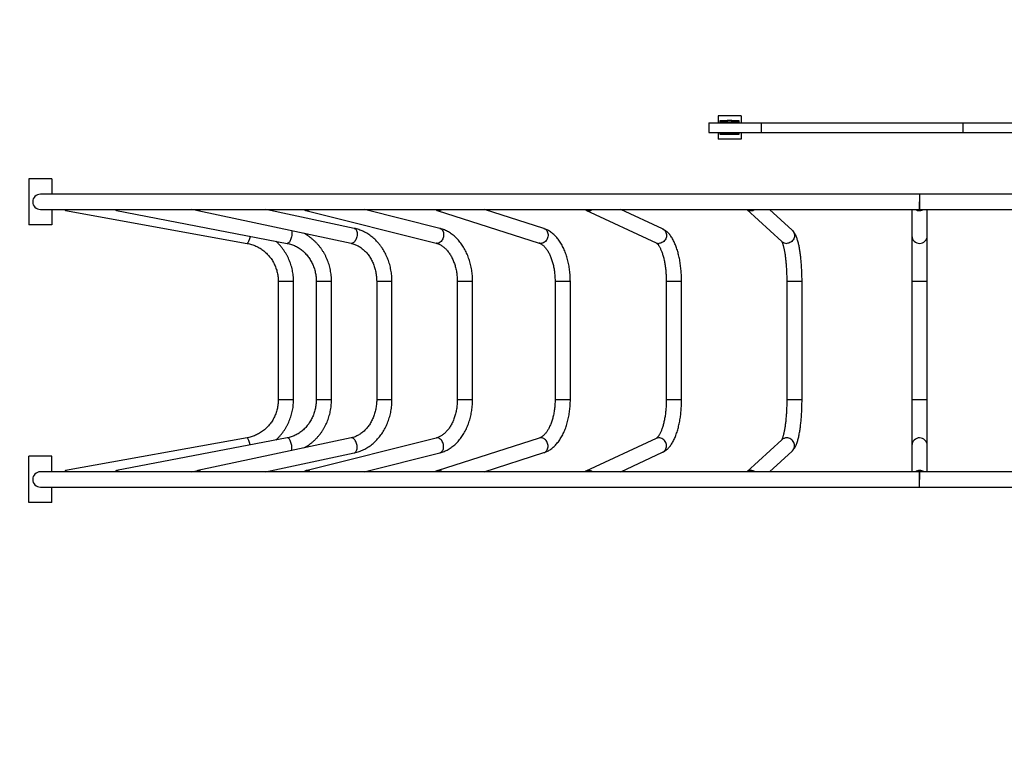
# Model space of a CAD drawing. Units: millimetres. Extents: x -6392 to 18322, y 1428 to 20752.
# Drawn here: x 8344 to 10472, y 12516 to 14067 of the extents above; entities that cross this region are included whole.
import ezdxf

# ---------------------------------------------------------------- set-up
doc = ezdxf.new("R2010")
doc.units = ezdxf.units.MM
doc.header["$PDSIZE"] = -1
doc.layers.add('размер', color=92, linetype='Continuous', lineweight=15)
doc.dimstyles.new('Размер М1.1', dxfattribs={"dimtxt": 300, "dimasz": 200, "dimexe": 1, "dimexo": 1, "dimgap": 50, "dimtad": 1, "dimdec": 0, "dimzin": 0, "dimtxsty": 'Standard', "dimcen": 2.5, "dimazin": 0, "dimtfac": 1, "dimtmove": 0, "dimatfit": 3, "dimfxl": 1, "dimtzin": 0, "dimarcsym": 0})

# ---------------------------------------------------------------- blocks, each defined once
blk = doc.blocks.new('*D10')
at = {"layer": 'Defpoints', "color": 0, "transparency": 16777216}
for p in [(14480.4, 20355.3), (-1434.5, 13642.4), (14480.4, 7819.9)]:
    blk.add_point(p, dxfattribs=at)
at = {"layer": 'размер', "color": 0, "lineweight": -2, "transparency": 16777216}
for p, q in [((-1434.5, 13643.4), (-1434.5, 20356.3)), ((-1234.5, 20355.3), (14280.4, 20355.3)), ((14480.4, 7820.9), (14480.4, 20356.3))]:
    blk.add_line(p, q, dxfattribs=at)
at = {"layer": 'размер', "color": 0, "transparency": 16777216}
for points in [[(-1234.5, 20388.6), (-1234.5, 20322), (-1434.5, 20355.3)], [(14280.4, 20388.6), (14280.4, 20322), (14480.4, 20355.3)]]:
    blk.add_solid(points, dxfattribs=at)
at = {"layer": 'размер', "color": 0, "transparency": 16777216, "insert": (6523, 20555.3), "char_height": 300, "attachment_point": 5}
blk.add_mtext('15900', dxfattribs=at)
blk = doc.blocks.new('*D11')
at = {"layer": 'Defpoints', "color": 0, "transparency": 16777216}
for p in [(6802.3, 17044), (6802.3, 4597.4), (18289.1, 4597.4)]:
    blk.add_point(p, dxfattribs=at)
at = {"layer": 'размер', "color": 0, "lineweight": -2, "transparency": 16777216}
for p, q in [((6803.3, 17044), (18290.1, 17044)), ((18289.1, 16844), (18289.1, 4797.4)), ((6803.3, 4597.4), (18290.1, 4597.4))]:
    blk.add_line(p, q, dxfattribs=at)
at = {"layer": 'размер', "color": 0, "transparency": 16777216}
for points in [[(18255.8, 16844), (18322.4, 16844), (18289.1, 17044)], [(18255.8, 4797.4), (18322.4, 4797.4), (18289.1, 4597.4)]]:
    blk.add_solid(points, dxfattribs=at)
at = {"layer": 'размер', "color": 0, "transparency": 16777216, "insert": (18089.1, 10820.7), "char_height": 300, "attachment_point": 5, "rotation": 90}
blk.add_mtext('12450', dxfattribs=at)
blk = doc.blocks.new('*D12')
at = {"layer": 'Defpoints', "color": 0, "transparency": 16777216}
for p in [(-2933.5, 13382.9), (15980.4, 6844.7), (15980.4, 1461.4)]:
    blk.add_point(p, dxfattribs=at)
at = {"layer": 'размер', "color": 0, "lineweight": -2, "transparency": 16777216}
for p, q in [((-2933.5, 13381.9), (-2933.5, 1460.4)), ((15980.4, 6843.7), (15980.4, 1460.4)), ((-2733.5, 1461.4), (15780.4, 1461.4))]:
    blk.add_line(p, q, dxfattribs=at)
at = {"layer": 'размер', "color": 0, "transparency": 16777216}
for points in [[(-2733.5, 1494.7), (-2733.5, 1428), (-2933.5, 1461.4)], [(15780.4, 1494.7), (15780.4, 1428), (15980.4, 1461.4)]]:
    blk.add_solid(points, dxfattribs=at)
at = {"layer": 'размер', "color": 0, "transparency": 16777216, "insert": (6523.5, 1661.4), "char_height": 300, "attachment_point": 5}
blk.add_mtext('18900', dxfattribs=at)

msp = doc.modelspace()

# ---------------------------------------------------------------- linework, layer by layer
at = {"color": 7, "linetype": 'Continuous', "lineweight": 25}
for p, q in [((9903.5, 13859.2), (9853.5, 13859.2)), ((9853.5, 13859.2), (9853.5, 13844.7)), ((9903.5, 13859.2), (9903.5, 13844.7)), ((9833.5, 13844.7), (9833.5, 13823.7)), ((9833.5, 13844.7), (9946.6, 13844.7)), ((9858.5, 13846.2), (9858.5, 13849.2)), ((9858.5, 13849.2), (9873.5, 13849.2)), ((9873.5, 13846.2), (9858.5, 13846.2)), ((9858.5, 13844.7), (9858.5, 13846.2)), ((9873.5, 13849.2), (9873.5, 13846.2)), ((9883.5, 13849.2), (9873.5, 13849.2)), ((9883.5, 13846.2), (9873.5, 13846.2)), ((9883.5, 13846.2), (9883.5, 13849.2)), ((9883.5, 13849.2), (9898.5, 13849.2)), ((9898.5, 13846.2), (9883.5, 13846.2)), ((9898.5, 13849.2), (9898.5, 13846.2)), ((9898.5, 13846.2), (9898.5, 13844.7)), ((9946.6, 13844.7), (9946.6, 13823.7)), ((9946.6, 13844.7), (10382.6, 13844.7)), ((10382.6, 13844.7), (10382.6, 13823.7)), ((10382.6, 13844.7), (10533.5, 13844.7)), ((9833.5, 13823.7), (9946.6, 13823.7)), ((9853.5, 13823.7), (9853.5, 13809.2)), ((9903.5, 13809.2), (9853.5, 13809.2)), ((9858.5, 13822.2), (9858.5, 13823.7)), ((9858.5, 13819.2), (9858.5, 13822.2)), ((9858.5, 13822.2), (9873.5, 13822.2)), ((9873.5, 13819.2), (9858.5, 13819.2)), ((9873.5, 13822.2), (9873.5, 13819.2)), ((9883.5, 13822.2), (9873.5, 13822.2)), ((9883.5, 13819.2), (9873.5, 13819.2)), ((9883.5, 13819.2), (9883.5, 13822.2)), ((9883.5, 13822.2), (9898.5, 13822.2)), ((9898.5, 13819.2), (9883.5, 13819.2)), ((9898.5, 13823.7), (9898.5, 13822.2)), ((9898.5, 13822.2), (9898.5, 13819.2)), ((9903.5, 13823.7), (9903.5, 13809.2)), ((9946.6, 13823.7), (10382.6, 13823.7)), ((10382.6, 13823.7), (10510, 13823.7)), ((8364.1, 13723.6), (8364.1, 13623.6)), ((8414.1, 13723.6), (8364.1, 13723.6)), ((8414.1, 13723.6), (8414.1, 13690.1)), ((10289.1, 13690.1), (8389.1, 13690.1)), ((10489.1, 13690.2), (10289.1, 13690.2)), ((10289.1, 13690.2), (10289.1, 13657.2)), ((10289.1, 13657.1), (10289.1, 13673.6)), ((8389.1, 13657.1), (10289.1, 13657.1)), ((8414.1, 13657.1), (8414.1, 13623.6)), ((8443.6, 13654.6), (8836, 13583.9)), ((8553.9, 13654.6), (8922.7, 13583.9)), ((8733.9, 13653.7), (8716.4, 13657.1)), ((8729.3, 13654.7), (9060.7, 13584)), ((9067.6, 13616.2), (8876.3, 13657.1)), ((8963.1, 13654.8), (9244.6, 13584.1)), ((9252.6, 13616.1), (9089.7, 13657.1)), ((9246.3, 13655.1), (9467.3, 13584.4)), ((9477.4, 13615.8), (9348.6, 13657.1)), ((9567.8, 13655.9), (9719.9, 13585.1)), ((9733.8, 13615.1), (9643.5, 13657.1)), ((9915.7, 13657.1), (9991.5, 13587.9)), ((10013.7, 13612.3), (9964.7, 13657.1)), ((10272.6, 13657.1), (10272.6, 13600.1)), ((10289.1, 13657.2), (10489.1, 13657.2)), ((10305.6, 13600.1), (10305.6, 13657.2)), ((8414.1, 13623.6), (8364.1, 13623.6)), ((10272.6, 13600.1), (10272.6, 13501.6)), ((10305.6, 13501.6), (10305.6, 13600.1)), ((8903.2, 13501.6), (8903.2, 13245.6)), ((8936.2, 13245.6), (8936.2, 13501.6)), ((8985.3, 13501.6), (8985.3, 13245.6)), ((9018.3, 13245.6), (9018.3, 13501.6)), ((9115.9, 13501.6), (9115.9, 13245.6)), ((9148.9, 13245.6), (9148.9, 13501.6)), ((9290.1, 13501.6), (9290.1, 13245.6)), ((9323.1, 13245.6), (9323.1, 13501.6)), ((9501.4, 13501.6), (9501.4, 13245.6)), ((9534.4, 13245.6), (9534.4, 13501.6)), ((9741.7, 13501.6), (9741.7, 13245.6)), ((9774.7, 13245.6), (9774.7, 13501.6)), ((10002.1, 13501.6), (10002.1, 13245.6)), ((10035.1, 13245.6), (10035.1, 13501.6)), ((10272.6, 13501.6), (10272.6, 13245.6)), ((10305.6, 13245.6), (10305.6, 13501.6)), ((10272.6, 13245.6), (10272.6, 13147.1)), ((10305.6, 13147.1), (10305.6, 13245.6)), ((8836, 13163.4), (8443.6, 13092.7)), ((8922.7, 13163.4), (8553.9, 13092.6)), ((9060.7, 13163.3), (8729.3, 13092.6)), ((9244.6, 13163.1), (8963.1, 13092.4)), ((9467.3, 13162.9), (9246.3, 13092.1)), ((9719.9, 13162.1), (9567.8, 13091.4)), ((9991.5, 13159.3), (9915.5, 13090.1)), ((8875.6, 13090.1), (9067.6, 13131)), ((9089.1, 13090.1), (9252.6, 13131.1)), ((9348.1, 13090.1), (9477.4, 13131.4)), ((9643.2, 13090.1), (9733.8, 13132.2)), ((9964.5, 13090.1), (10013.7, 13135)), ((10272.6, 13147.1), (10272.6, 13090.1)), ((10305.6, 13089.9), (10305.6, 13147.1)), ((8364.1, 13023.6), (8364.1, 13123.6)), ((8414.1, 13123.6), (8364.1, 13123.6)), ((8414.1, 13090.1), (8414.1, 13123.6)), ((10289.1, 13090.1), (8389.1, 13090.1)), ((8715.7, 13090.1), (8733.9, 13093.5)), ((10289.1, 13090.1), (10289.1, 13073.6)), ((10489.1, 13089.9), (10289.1, 13089.9)), ((10289.1, 13056.9), (10289.1, 13089.9)), ((8389.1, 13057.1), (10289.1, 13057.1)), ((8414.1, 13023.6), (8414.1, 13057.1)), ((10289.1, 13056.9), (10489.1, 13056.9)), ((8414.1, 13023.6), (8364.1, 13023.6))]:
    msp.add_line(p, q, dxfattribs=at)
at = {"color": 8, "linetype": 'Continuous', "lineweight": 25}
for p, q in [((8836.1, 13583.9), (8836, 13583.9)), ((8923.2, 13583.9), (8922.7, 13583.9)), ((9061.7, 13583.9), (9060.7, 13584)), ((8903.6, 13501.6), (8903.2, 13501.6)), ((8936.2, 13501.6), (8903.6, 13501.6)), ((8986.6, 13501.6), (8985.3, 13501.6)), ((9018.3, 13501.6), (8986.6, 13501.6)), ((9118.8, 13501.6), (9115.9, 13501.6)), ((9148.9, 13501.6), (9118.8, 13501.6)), ((9295, 13501.6), (9290.1, 13501.6)), ((9323.1, 13501.6), (9295, 13501.6)), ((9508.8, 13501.6), (9501.4, 13501.6)), ((9534.4, 13501.6), (9508.8, 13501.6)), ((9752, 13501.6), (9741.7, 13501.6)), ((9774.7, 13501.6), (9752, 13501.6)), ((10015.4, 13501.6), (10002.1, 13501.6)), ((10035.1, 13501.6), (10015.4, 13501.6)), ((10289.1, 13501.6), (10272.6, 13501.6)), ((10305.6, 13501.6), (10289.1, 13501.6)), ((8903.6, 13245.6), (8903.2, 13245.6)), ((8936.2, 13245.6), (8903.6, 13245.6)), ((8986.6, 13245.6), (8985.3, 13245.6)), ((9018.3, 13245.6), (8986.6, 13245.6)), ((9118.8, 13245.6), (9115.9, 13245.6)), ((9148.9, 13245.6), (9118.8, 13245.6)), ((9295, 13245.6), (9290.1, 13245.6)), ((9323.1, 13245.6), (9295, 13245.6)), ((9508.8, 13245.6), (9501.4, 13245.6)), ((9534.4, 13245.6), (9508.8, 13245.6)), ((9752, 13245.6), (9741.7, 13245.6)), ((9774.7, 13245.6), (9752, 13245.6)), ((10015.4, 13245.6), (10002.1, 13245.6)), ((10035.1, 13245.6), (10015.4, 13245.6)), ((10289.1, 13245.6), (10272.6, 13245.6)), ((10305.6, 13245.6), (10289.1, 13245.6)), ((8836.1, 13163.4), (8836, 13163.4)), ((8923.2, 13163.4), (8922.7, 13163.4)), ((9061.7, 13163.4), (9060.7, 13163.3))]:
    msp.add_line(p, q, dxfattribs=at)
at = {"color": 7, "linetype": 'Continuous', "lineweight": 25, "flags": 128}
for points in [[(8443.7, 13654.6), (8443.3, 13654.8), (8442.9, 13655.3), (8442.5, 13656.1), (8442.3, 13657.1)], [(8443.7, 13092.7), (8443.3, 13092.5), (8442.9, 13092), (8442.5, 13091.1), (8442.3, 13090.1)]]:
    msp.add_lwpolyline(points, dxfattribs=at)
at = {"color": 8, "linetype": 'Continuous', "lineweight": 25, "flags": 128}
for points in [[(8842.2, 13599.3), (8842, 13598.3), (8841.5, 13596), (8840.9, 13593.8), (8840.4, 13591.6), (8839.7, 13589.7), (8839.1, 13588), (8838.4, 13586.6), (8837.8, 13585.4), (8837.2, 13584.5), (8836.6, 13584), (8836.1, 13583.9)], [(8932.3, 13611.4), (8932.6, 13609.6), (8932.8, 13607.5), (8932.8, 13605.4), (8932.7, 13603.1), (8932.4, 13600.7), (8932, 13598.3), (8931.4, 13596), (8930.7, 13593.8), (8930, 13591.6), (8929.1, 13589.7), (8928.2, 13588), (8927.2, 13586.6), (8926.2, 13585.4), (8925.1, 13584.5), (8924.1, 13584), (8923.2, 13583.9)], [(9067.6, 13616.2), (9068.4, 13616), (9069.6, 13615.3), (9070.7, 13614.3), (9071.7, 13613), (9072.4, 13611.4), (9073.1, 13609.6), (9073.5, 13607.5), (9073.7, 13605.4), (9073.7, 13603.1), (9073.5, 13600.7), (9073.1, 13598.3), (9072.5, 13596), (9071.7, 13593.8), (9070.8, 13591.6), (9069.7, 13589.7), (9068.6, 13588), (9067.3, 13586.6), (9065.9, 13585.4), (9064.5, 13584.5), (9063.1, 13584), (9061.7, 13583.9)], [(9252.6, 13616.1), (9253.1, 13616), (9254.7, 13615.3), (9256.1, 13614.3), (9257.4, 13613), (9258.5, 13611.4), (9259.3, 13609.6), (9260, 13607.5), (9260.4, 13605.4), (9260.5, 13603.1), (9260.4, 13600.7), (9260.1, 13598.3), (9259.5, 13596), (9258.6, 13593.8), (9257.6, 13591.6), (9256.4, 13589.7), (9255, 13588), (9253.4, 13586.6), (9251.8, 13585.4), (9250.1, 13584.5), (9248.3, 13584), (9246.6, 13583.9)], [(9477.4, 13615.8), (9478.7, 13615.3), (9480.5, 13614.3), (9482, 13613), (9483.4, 13611.4), (9484.5, 13609.6), (9485.3, 13607.5), (9485.9, 13605.4), (9486.2, 13603.1), (9486.2, 13600.7), (9485.9, 13598.3), (9485.3, 13596), (9484.4, 13593.8), (9483.3, 13591.6), (9481.9, 13589.7), (9480.4, 13588), (9478.6, 13586.6), (9476.8, 13585.4), (9474.8, 13584.5), (9472.8, 13584), (9470.8, 13583.9)], [(9733.8, 13615.1), (9735.3, 13614.3), (9737.1, 13613), (9738.6, 13611.4), (9739.9, 13609.6), (9740.9, 13607.5), (9741.7, 13605.4), (9742.1, 13603.1), (9742.2, 13600.7), (9741.9, 13598.3), (9741.4, 13596), (9740.5, 13593.8), (9739.3, 13591.6), (9737.9, 13589.7), (9736.3, 13588), (9734.4, 13586.6), (9732.4, 13585.4), (9730.2, 13584.5), (9728, 13584), (9725.8, 13583.9)], [(10013.7, 13612.3), (10014.6, 13611.4), (10016.1, 13609.6), (10017.2, 13607.5), (10018.1, 13605.4), (10018.6, 13603.1), (10018.8, 13600.7), (10018.6, 13598.3), (10018.1, 13596), (10017.3, 13593.8), (10016.1, 13591.6), (10014.7, 13589.7), (10013, 13588), (10011.1, 13586.6), (10009, 13585.4), (10006.7, 13584.5), (10004.4, 13584), (10002, 13583.9)], [(9246.6, 13583.9), (9244.9, 13584), (9244.6, 13584.1)], [(9470.8, 13583.9), (9468.8, 13584), (9467.3, 13584.4)], [(8842.2, 13147.9), (8842, 13148.9), (8841.5, 13151.3), (8840.9, 13153.5), (8840.4, 13155.6), (8839.7, 13157.5), (8839.1, 13159.2), (8838.4, 13160.7), (8837.8, 13161.9), (8837.2, 13162.7), (8836.6, 13163.2), (8836.1, 13163.4)], [(8932.3, 13135.9), (8932.6, 13137.7), (8932.8, 13139.7), (8932.8, 13141.9), (8932.7, 13144.2), (8932.4, 13146.6), (8932, 13148.9), (8931.4, 13151.3), (8930.7, 13153.5), (8930, 13155.6), (8929.1, 13157.5), (8928.2, 13159.2), (8927.2, 13160.7), (8926.2, 13161.9), (8925.1, 13162.7), (8924.1, 13163.2), (8923.2, 13163.4)], [(9067.6, 13131), (9068.4, 13131.3), (9069.6, 13132), (9070.7, 13133), (9071.7, 13134.3), (9072.4, 13135.9), (9073.1, 13137.7), (9073.5, 13139.7), (9073.7, 13141.9), (9073.7, 13144.2), (9073.5, 13146.6), (9073.1, 13148.9), (9072.5, 13151.3), (9071.7, 13153.5), (9070.8, 13155.6), (9069.7, 13157.5), (9068.6, 13159.2), (9067.3, 13160.7), (9065.9, 13161.9), (9064.5, 13162.7), (9063.1, 13163.2), (9061.7, 13163.4)], [(9246.6, 13163.4), (9244.9, 13163.2), (9244.6, 13163.1)], [(9252.6, 13131.1), (9253.1, 13131.3), (9254.7, 13132), (9256.1, 13133), (9257.4, 13134.3), (9258.5, 13135.9), (9259.3, 13137.7), (9260, 13139.7), (9260.4, 13141.9), (9260.5, 13144.2), (9260.4, 13146.6), (9260.1, 13148.9), (9259.5, 13151.3), (9258.6, 13153.5), (9257.6, 13155.6), (9256.4, 13157.5), (9255, 13159.2), (9253.4, 13160.7), (9251.8, 13161.9), (9250.1, 13162.7), (9248.3, 13163.2), (9246.6, 13163.4)], [(9470.8, 13163.4), (9468.8, 13163.2), (9467.3, 13162.9)], [(9477.4, 13131.4), (9478.7, 13132), (9480.5, 13133), (9482, 13134.3), (9483.4, 13135.9), (9484.5, 13137.7), (9485.3, 13139.7), (9485.9, 13141.9), (9486.2, 13144.2), (9486.2, 13146.6), (9485.9, 13148.9), (9485.3, 13151.3), (9484.4, 13153.5), (9483.3, 13155.6), (9481.9, 13157.5), (9480.4, 13159.2), (9478.6, 13160.7), (9476.8, 13161.9), (9474.8, 13162.7), (9472.8, 13163.2), (9470.8, 13163.4)], [(9733.8, 13132.2), (9735.3, 13133), (9737.1, 13134.3), (9738.6, 13135.9), (9739.9, 13137.7), (9740.9, 13139.7), (9741.7, 13141.9), (9742.1, 13144.2), (9742.2, 13146.6), (9741.9, 13148.9), (9741.4, 13151.3), (9740.5, 13153.5), (9739.3, 13155.6), (9737.9, 13157.5), (9736.3, 13159.2), (9734.4, 13160.7), (9732.4, 13161.9), (9730.2, 13162.7), (9728, 13163.2), (9725.8, 13163.4)], [(10013.7, 13135), (10014.6, 13135.9), (10016.1, 13137.7), (10017.2, 13139.7), (10018.1, 13141.9), (10018.6, 13144.2), (10018.8, 13146.6), (10018.6, 13148.9), (10018.1, 13151.3), (10017.3, 13153.5), (10016.1, 13155.6), (10014.7, 13157.5), (10013, 13159.2), (10011.1, 13160.7), (10009, 13161.9), (10006.7, 13162.7), (10004.4, 13163.2), (10002, 13163.4)]]:
    msp.add_lwpolyline(points, dxfattribs=at)
at = {"color": 7, "linetype": 'Continuous', "lineweight": 25}
for centre, radius, start, end in [((8389.1, 13673.6), 16.5, 90, 180), ((8389.1, 13673.6), 16.5, 90, 270), ((8389.1, 13673.6), 16.5, 180, 270), ((8442.2, 13658.2), 3.94, 292.689, 342.7708), ((8554.8, 13658.2), 3.65, 198.4533, 263.3287), ((8553.5, 13660), 5.52, 278.3636, 327.1462), ((8730.5, 13660.4), 5.78, 214.9157, 268.2932), ((8729.8, 13662.6), 8.01, 273.6749, 316.3932), ((8965.1, 13663), 8.45, 225.0763, 269.6799), ((8964.8, 13665.4), 10.8, 271.7914, 309.5967), ((9249.8, 13665.9), 11.3, 231.3614, 270.0847), ((9249.6, 13668), 13.4, 270.9023, 305.3641), ((9573.6, 13668.4), 13.8, 235.2299, 270.1729), ((9573.6, 13670), 15.4, 270.4267, 302.8651), ((9924.5, 13670.3), 15.7, 237.459, 270.1365), ((9924.5, 13671.2), 16.6, 270.1462, 301.6611), ((10289.1, 13671.3), 16.7, 238.442, 270.0297), ((10289.1, 13671.3), 16.7, 269.9689, 302.5118), ((8389.1, 13073.6), 16.5, 90, 180), ((8389.1, 13073.6), 16.5, 90, 270), ((8442.1, 13088.9), 4.06, 16.086, 67.0108), ((8554.8, 13089), 3.71, 96.9366, 163.2836), ((8553.5, 13087.1), 5.62, 31.5824, 81.437), ((8730.5, 13086.9), 5.82, 91.8116, 146.6185), ((8729.8, 13084.6), 8.09, 42.4197, 86.2172), ((8965.2, 13084.2), 8.48, 90.3559, 136.2466), ((8964.8, 13081.8), 10.8, 49.3155, 88.1518), ((9249.8, 13081.4), 11.3, 89.9242, 129.8032), ((9249.6, 13079.2), 13.4, 53.6234, 89.0688), ((9573.6, 13078.9), 13.8, 89.8261, 125.8269), ((9573.6, 13077.2), 15.4, 56.169, 89.5603), ((9924.5, 13077), 15.7, 89.8602, 123.5301), ((9924.5, 13076.1), 16.6, 57.3924, 89.85), ((10289.1, 13076), 16.7, 89.9689, 122.5118), ((10289.1, 13076), 16.7, 56.5496, 90.0413), ((8389.1, 13073.6), 16.5, 180, 270)]:
    msp.add_arc(centre, radius, start, end, dxfattribs=at)
at = {"color": 8, "linetype": 'Continuous', "lineweight": 25}
for centre, radius, start, end in [((10289, 13600.2), 16.4, 180.3889, 270.4882), ((10289.2, 13600.2), 16.4, 269.5966, 359.5263), ((9725.8, 13597.7), 13.9, 245.1319, 270.1252), ((10002, 13599.5), 15.6, 227.7543, 270.2084), ((9725.8, 13149.5), 13.9, 89.8748, 114.8681), ((10002, 13147.8), 15.6, 89.7916, 132.2457), ((10289, 13147), 16.4, 89.5118, 179.6111), ((10289.2, 13147), 16.4, 0.4737, 90.4034)]:
    msp.add_arc(centre, radius, start, end, dxfattribs=at)
at = {"color": 7, "linetype": 'Continuous', "lineweight": 25}
for points, knots in [([(9018.3, 13501.6), (9018.3, 13502.8), (9018.3, 13505.9), (9018, 13511.1), (9017.4, 13517.2), (9016.5, 13523.2), (9015.3, 13529.2), (9013.8, 13535), (9012, 13540.8), (9010, 13546.5), (9007.7, 13552.1), (9005.1, 13557.5), (9002.2, 13562.8), (8999.1, 13567.9), (8995.8, 13572.8), (8992.2, 13577.5), (8988.4, 13582.1), (8984.4, 13586.4), (8980.1, 13590.4), (8975.7, 13594.2), (8971.1, 13597.8), (8966.4, 13601.1), (8962.1, 13603.8), (8959.3, 13605.3), (8958.3, 13605.8)], [0, 0, 0, 0, 0.026471, 0.073812, 0.121158, 0.168504, 0.215848, 0.263186, 0.310517, 0.357838, 0.405147, 0.45244, 0.499716, 0.546971, 0.594202, 0.641407, 0.688582, 0.735725, 0.782833, 0.829903, 0.876935, 0.923927, 0.970878, 1, 1, 1, 1]), ([(9148.9, 13501.6), (9148.9, 13502.7), (9148.9, 13505.9), (9148.6, 13511.1), (9148.1, 13517.2), (9147.2, 13523.2), (9146.1, 13529.2), (9144.8, 13535.1), (9143.2, 13540.9), (9141.3, 13546.6), (9139.2, 13552.2), (9136.8, 13557.6), (9134.2, 13562.9), (9131.3, 13568), (9128.3, 13573), (9125, 13577.7), (9121.4, 13582.3), (9117.7, 13586.6), (9113.9, 13590.7), (9109.8, 13594.5), (9105.5, 13598.1), (9101.2, 13601.4), (9096.6, 13604.4), (9092, 13607.2), (9087.2, 13609.6), (9082.3, 13611.8), (9077.4, 13613.6), (9072.4, 13615.1), (9069.1, 13615.9), (9067.6, 13616.2)], [0, 0, 0, 0, 0.0209327, 0.0589593, 0.0969932, 0.1350307, 0.173071, 0.2111128, 0.2491546, 0.2871943, 0.3252289, 0.3632551, 0.4012684, 0.4392639, 0.4772355, 0.5151764, 0.5530793, 0.5909361, 0.6287384, 0.666478, 0.7041468, 0.7417375, 0.7792439, 0.8166614, 0.8539873, 0.8912213, 0.9283654, 0.9654245, 1, 1, 1, 1]), ([(9323.1, 13501.6), (9323.1, 13502.7), (9323.1, 13505.9), (9322.9, 13511), (9322.4, 13517.1), (9321.7, 13523.1), (9320.7, 13529.1), (9319.6, 13535), (9318.2, 13540.8), (9316.6, 13546.5), (9314.7, 13552.1), (9312.6, 13557.6), (9310.4, 13562.9), (9307.9, 13568), (9305.2, 13573), (9302.3, 13577.8), (9299.2, 13582.4), (9296, 13586.7), (9292.5, 13590.8), (9288.9, 13594.7), (9285.2, 13598.3), (9281.3, 13601.6), (9277.2, 13604.7), (9273.1, 13607.4), (9268.8, 13609.9), (9264.5, 13612), (9260.1, 13613.8), (9256.1, 13615.2), (9253.6, 13615.8), (9252.6, 13616.1)], [0, 0, 0, 0, 0.020781, 0.059175, 0.09758, 0.135998, 0.174432, 0.212885, 0.251361, 0.289862, 0.328388, 0.366939, 0.405511, 0.4441, 0.482697, 0.521288, 0.559856, 0.598383, 0.636844, 0.675215, 0.713466, 0.751568, 0.789493, 0.827216, 0.864718, 0.901987, 0.93902, 0.975825, 1, 1, 1, 1]), ([(9534.4, 13501.6), (9534.4, 13502.7), (9534.3, 13505.8), (9534.2, 13510.9), (9533.8, 13516.9), (9533.2, 13522.9), (9532.5, 13528.8), (9531.6, 13534.7), (9530.5, 13540.5), (9529.2, 13546.1), (9527.7, 13551.7), (9526.1, 13557.2), (9524.3, 13562.5), (9522.3, 13567.6), (9520.1, 13572.6), (9517.8, 13577.4), (9515.2, 13582.1), (9512.6, 13586.5), (9509.7, 13590.7), (9506.7, 13594.6), (9503.6, 13598.3), (9500.3, 13601.7), (9496.8, 13604.8), (9493.3, 13607.6), (9489.7, 13610.1), (9485.9, 13612.3), (9482.3, 13614), (9479.4, 13615.2), (9477.8, 13615.7), (9477.4, 13615.8)], [0, 0, 0, 0, 0.020635, 0.059315, 0.098009, 0.136727, 0.175477, 0.214273, 0.253125, 0.292043, 0.331039, 0.370122, 0.4093, 0.44858, 0.487962, 0.527446, 0.567019, 0.606662, 0.646335, 0.685969, 0.72549, 0.764804, 0.803806, 0.842392, 0.880471, 0.917977, 0.95488, 0.988525, 1, 1, 1, 1]), ([(9774.7, 13501.6), (9774.7, 13502.7), (9774.7, 13505.7), (9774.6, 13510.7), (9774.3, 13516.6), (9773.9, 13522.5), (9773.4, 13528.3), (9772.8, 13534.1), (9772.1, 13539.8), (9771.2, 13545.4), (9770.2, 13550.8), (9769, 13556.2), (9767.8, 13561.4), (9766.4, 13566.5), (9764.9, 13571.5), (9763.3, 13576.3), (9761.5, 13580.9), (9759.6, 13585.3), (9757.6, 13589.6), (9755.4, 13593.6), (9753, 13597.5), (9750.5, 13601), (9747.8, 13604.4), (9745, 13607.2), (9742.3, 13609.7), (9739.6, 13611.8), (9736.8, 13613.6), (9734.8, 13614.6), (9733.8, 13615.1)], [0, 0, 0, 0, 0.020548, 0.059428, 0.098323, 0.137245, 0.17621, 0.215232, 0.25433, 0.293524, 0.332833, 0.372281, 0.411896, 0.451706, 0.491745, 0.532048, 0.572652, 0.613591, 0.654889, 0.696543, 0.738497, 0.780583, 0.82241, 0.863516, 0.899349, 0.933758, 0.966826, 1, 1, 1, 1]), ([(10035.1, 13501.6), (10035.1, 13502.6), (10035.1, 13505.6), (10035, 13510.5), (10034.9, 13516.2), (10034.7, 13522), (10034.4, 13527.6), (10034.1, 13533.2), (10033.7, 13538.7), (10033.3, 13544.2), (10032.8, 13549.5), (10032.3, 13554.6), (10031.6, 13559.7), (10031, 13564.6), (10030.2, 13569.3), (10029.4, 13573.9), (10028.6, 13578.3), (10027.6, 13582.5), (10026.6, 13586.6), (10025.5, 13590.5), (10024.3, 13594.3), (10023, 13597.9), (10021.4, 13601.5), (10019.7, 13604.7), (10018, 13607.4), (10016.4, 13609.6), (10014.9, 13611.2), (10014, 13612), (10013.7, 13612.3)], [0, 0, 0, 0, 0.02065, 0.059877, 0.099116, 0.138374, 0.177661, 0.216991, 0.256377, 0.295834, 0.335381, 0.375041, 0.414841, 0.454814, 0.495003, 0.535465, 0.576274, 0.617529, 0.659371, 0.701993, 0.745677, 0.790814, 0.837876, 0.886992, 0.924777, 0.957631, 0.986492, 1, 1, 1, 1]), ([(8836, 13583.9), (8836.7, 13583.7), (8839.2, 13583.3), (8843.2, 13582.3), (8848, 13580.8), (8852.7, 13579), (8857.2, 13576.9), (8861.7, 13574.5), (8866, 13571.9), (8870.1, 13569), (8874, 13565.8), (8877.8, 13562.4), (8881.3, 13558.7), (8884.6, 13554.9), (8887.7, 13550.8), (8890.5, 13546.6), (8893, 13542.2), (8895.3, 13537.6), (8897.3, 13532.9), (8899.1, 13528.1), (8900.5, 13523.2), (8901.6, 13518.2), (8902.5, 13513.2), (8903, 13508.1), (8903.2, 13504.2), (8903.2, 13502.1), (8903.2, 13501.6)], [0, 0, 0, 0, 0.0211403, 0.065292, 0.1094421, 0.1535802, 0.197704, 0.2418114, 0.2859007, 0.3299706, 0.3740203, 0.418049, 0.4620568, 0.5060435, 0.5500098, 0.5939564, 0.6378842, 0.6817945, 0.7256886, 0.769568, 0.8134345, 0.8572899, 0.9011359, 0.9449746, 0.9888079, 1, 1, 1, 1]), ([(8936.2, 13501.6), (8936.2, 13502.8), (8936.2, 13505.9), (8935.9, 13511.1), (8935.2, 13517.2), (8934.3, 13523.2), (8933, 13529.1), (8931.5, 13535), (8929.6, 13540.8), (8927.5, 13546.4), (8925.1, 13552), (8922.3, 13557.4), (8919.3, 13562.6), (8916.1, 13567.7), (8912.6, 13572.6), (8908.8, 13577.4), (8904.8, 13581.9), (8901.2, 13585.7), (8898.8, 13587.8), (8897.8, 13588.7)], [0, 0, 0, 0, 0.03494, 0.096739, 0.158543, 0.220346, 0.282147, 0.343945, 0.405738, 0.467527, 0.529308, 0.591082, 0.652847, 0.714603, 0.776348, 0.838082, 0.899805, 0.961515, 1, 1, 1, 1]), ([(8922.7, 13583.9), (8923.4, 13583.8), (8925.7, 13583.3), (8929.4, 13582.3), (8933.8, 13580.8), (8938.2, 13579.1), (8942.4, 13577), (8946.5, 13574.6), (8950.5, 13572), (8954.3, 13569.1), (8958, 13566), (8961.4, 13562.6), (8964.7, 13559), (8967.8, 13555.1), (8970.6, 13551.1), (8973.3, 13546.9), (8975.7, 13542.5), (8977.8, 13538), (8979.7, 13533.3), (8981.3, 13528.5), (8982.7, 13523.7), (8983.7, 13518.7), (8984.5, 13513.7), (8985.1, 13508.6), (8985.3, 13504.6), (8985.3, 13502.2), (8985.3, 13501.6)], [0, 0, 0, 0, 0.021041, 0.06552, 0.109961, 0.154334, 0.198629, 0.24284, 0.286964, 0.331, 0.374948, 0.418814, 0.462602, 0.506317, 0.549966, 0.593555, 0.637091, 0.680581, 0.724031, 0.767445, 0.81083, 0.854191, 0.897531, 0.940856, 0.984169, 1, 1, 1, 1]), ([(9060.7, 13584), (9061.3, 13583.8), (9063.2, 13583.4), (9066.4, 13582.5), (9070.3, 13581), (9074.1, 13579.3), (9077.8, 13577.2), (9081.4, 13574.9), (9084.9, 13572.3), (9088.2, 13569.5), (9091.4, 13566.4), (9094.5, 13563.1), (9097.4, 13559.5), (9100.1, 13555.8), (9102.6, 13551.8), (9104.9, 13547.6), (9107, 13543.3), (9109, 13538.8), (9110.6, 13534.2), (9112.1, 13529.5), (9113.4, 13524.6), (9114.4, 13519.7), (9115.1, 13514.7), (9115.6, 13509.6), (9115.9, 13505.3), (9115.9, 13502.6), (9115.9, 13501.6)], [0, 0, 0, 0, 0.020896, 0.066097, 0.111112, 0.155856, 0.200318, 0.244502, 0.288429, 0.332123, 0.375613, 0.41893, 0.462103, 0.505158, 0.548118, 0.591003, 0.633831, 0.676615, 0.719367, 0.762094, 0.804803, 0.847499, 0.890184, 0.932862, 0.975533, 1, 1, 1, 1]), ([(9244.6, 13584.1), (9245.1, 13584), (9246.6, 13583.6), (9249.1, 13582.7), (9252.2, 13581.3), (9255.2, 13579.7), (9258.1, 13577.8), (9261, 13575.6), (9263.8, 13573.1), (9266.5, 13570.4), (9269.1, 13567.5), (9271.6, 13564.3), (9274, 13560.8), (9276.2, 13557.2), (9278.3, 13553.3), (9280.3, 13549.3), (9282.1, 13545), (9283.8, 13540.6), (9285.2, 13536.1), (9286.5, 13531.4), (9287.6, 13526.5), (9288.5, 13521.6), (9289.2, 13516.6), (9289.7, 13511.6), (9290.1, 13506.6), (9290.1, 13503.2), (9290.1, 13501.6)], [0, 0, 0, 0, 0.020744, 0.067289, 0.113056, 0.157894, 0.201934, 0.245327, 0.28822, 0.330739, 0.372988, 0.415052, 0.456996, 0.498869, 0.540708, 0.582539, 0.624375, 0.666232, 0.708118, 0.750036, 0.791988, 0.833972, 0.875983, 0.918017, 0.960066, 1, 1, 1, 1]), ([(9467.3, 13584.4), (9467.6, 13584.3), (9468.4, 13584), (9469.9, 13583.4), (9471.8, 13582.3), (9473.8, 13581), (9475.8, 13579.4), (9477.8, 13577.5), (9479.8, 13575.3), (9481.8, 13572.9), (9483.7, 13570.3), (9485.6, 13567.4), (9487.4, 13564.2), (9489.2, 13560.8), (9490.9, 13557.1), (9492.5, 13553.2), (9494, 13549.1), (9495.3, 13544.8), (9496.6, 13540.4), (9497.7, 13535.8), (9498.7, 13531), (9499.5, 13526.1), (9500.2, 13521.1), (9500.8, 13516.1), (9501.1, 13511), (9501.3, 13506.1), (9501.4, 13503), (9501.4, 13501.6)], [0, 0, 0, 0, 0.020679, 0.063057, 0.108009, 0.15088, 0.192419, 0.233168, 0.273472, 0.313558, 0.353573, 0.393597, 0.433692, 0.473901, 0.51425, 0.55475, 0.595405, 0.636208, 0.677151, 0.718223, 0.75941, 0.800697, 0.842068, 0.88351, 0.925004, 0.966537, 1, 1, 1, 1]), ([(9719.9, 13585.1), (9720, 13585.1), (9720.1, 13585.1), (9720.5, 13584.8), (9721.2, 13584.3), (9722, 13583.5), (9723, 13582.5), (9724.1, 13581.2), (9725.2, 13579.5), (9726.4, 13577.6), (9727.7, 13575.4), (9729, 13572.9), (9730.2, 13570.1), (9731.5, 13567.1), (9732.7, 13563.7), (9733.9, 13560.1), (9735, 13556.3), (9736.1, 13552.2), (9737.1, 13547.9), (9738, 13543.4), (9738.8, 13538.8), (9739.5, 13534), (9740.2, 13529), (9740.7, 13524), (9741.1, 13518.9), (9741.4, 13513.7), (9741.6, 13508.4), (9741.7, 13504.4), (9741.7, 13502.1), (9741.7, 13501.6)], [0, 0, 0, 0, 0.02093, 0.059345, 0.095968, 0.131657, 0.167109, 0.20264, 0.238461, 0.274708, 0.311445, 0.34869, 0.386435, 0.424653, 0.463305, 0.502352, 0.541751, 0.58146, 0.621441, 0.661656, 0.702074, 0.742662, 0.783395, 0.824246, 0.865194, 0.906216, 0.947293, 0.988406, 1, 1, 1, 1]), ([(9991, 13588.4), (9991, 13588.4), (9991, 13588.3), (9991.3, 13587.9), (9991.6, 13587.1), (9992.1, 13586.1), (9992.7, 13584.7), (9993.3, 13582.9), (9993.9, 13580.9), (9994.6, 13578.5), (9995.3, 13575.8), (9996, 13572.7), (9996.7, 13569.4), (9997.3, 13565.8), (9998, 13562), (9998.6, 13557.9), (9999.1, 13553.6), (9999.7, 13549.1), (10000.1, 13544.4), (10000.6, 13539.6), (10001, 13534.6), (10001.3, 13529.5), (10001.6, 13524.2), (10001.8, 13518.9), (10001.9, 13513.6), (10002, 13508.2), (10002.1, 13504.3), (10002.1, 13502.1), (10002.1, 13501.6)], [0, 0, 0, 0, 0.001438, 0.031733, 0.063742, 0.097486, 0.132896, 0.169844, 0.208158, 0.247659, 0.288165, 0.329512, 0.371556, 0.414174, 0.457262, 0.500736, 0.544525, 0.588574, 0.632835, 0.67727, 0.721846, 0.766538, 0.811322, 0.856179, 0.901092, 0.946045, 0.988672, 1, 1, 1, 1]), ([(8903.2, 13245.6), (8903.2, 13244.8), (8903.2, 13242.3), (8902.9, 13238), (8902.3, 13232.9), (8901.4, 13227.9), (8900.2, 13222.9), (8898.7, 13218), (8896.9, 13213.3), (8894.8, 13208.6), (8892.5, 13204.1), (8889.9, 13199.7), (8887, 13195.5), (8883.9, 13191.5), (8880.5, 13187.7), (8877, 13184.1), (8873.2, 13180.8), (8869.2, 13177.7), (8865.1, 13174.8), (8860.7, 13172.2), (8856.3, 13169.9), (8851.7, 13167.9), (8847, 13166.1), (8842.2, 13164.7), (8838.5, 13163.9), (8836.4, 13163.5), (8836, 13163.4)], [0, 0, 0, 0, 0.02121, 0.065034, 0.108862, 0.152692, 0.196526, 0.240365, 0.284213, 0.32807, 0.371939, 0.415821, 0.459719, 0.503634, 0.547567, 0.591519, 0.635492, 0.679486, 0.723501, 0.767538, 0.811596, 0.855674, 0.899771, 0.943886, 0.988017, 1, 1, 1, 1]), ([(8897.9, 13158.6), (8899.3, 13159.9), (8902.2, 13162.6), (8906.3, 13166.9), (8910.2, 13171.5), (8913.8, 13176.3), (8917.3, 13181.3), (8920.4, 13186.4), (8923.3, 13191.7), (8925.9, 13197.2), (8928.3, 13202.8), (8930.3, 13208.5), (8932.1, 13214.3), (8933.5, 13220.2), (8934.7, 13226.2), (8935.5, 13232.2), (8936, 13238.1), (8936.2, 13242.6), (8936.2, 13245.1), (8936.2, 13245.6)], [0, 0, 0, 0, 0.059758, 0.121458, 0.183171, 0.244896, 0.306635, 0.368386, 0.430148, 0.491922, 0.553706, 0.615501, 0.677304, 0.739115, 0.800933, 0.862758, 0.924587, 0.983173, 1, 1, 1, 1]), ([(8985.3, 13245.6), (8985.3, 13244.8), (8985.3, 13242.3), (8985, 13238), (8984.5, 13233), (8983.6, 13227.9), (8982.5, 13223), (8981.1, 13218.1), (8979.5, 13213.4), (8977.6, 13208.7), (8975.4, 13204.2), (8973, 13199.9), (8970.4, 13195.7), (8967.5, 13191.7), (8964.4, 13187.9), (8961.1, 13184.3), (8957.7, 13181), (8954, 13177.9), (8950.2, 13175), (8946.2, 13172.4), (8942.1, 13170.1), (8937.9, 13168.1), (8933.6, 13166.3), (8929.1, 13164.9), (8925.5, 13163.9), (8923.3, 13163.5), (8922.7, 13163.4)], [0, 0, 0, 0, 0.0212896, 0.0645851, 0.1078837, 0.1511837, 0.1944892, 0.2378044, 0.2811338, 0.3244822, 0.3678552, 0.4112584, 0.4546983, 0.4981816, 0.5417154, 0.585307, 0.6289638, 0.672693, 0.7165011, 0.760394, 0.8043759, 0.8484493, 0.8926143, 0.9368684, 0.9812059, 1, 1, 1, 1]), ([(8958.4, 13141.5), (8958.5, 13141.5), (8960.3, 13142.4), (8963.7, 13144.4), (8968.5, 13147.6), (8973.2, 13151), (8977.7, 13154.7), (8982, 13158.6), (8986.1, 13162.7), (8990, 13167.1), (8993.7, 13171.7), (8997.2, 13176.5), (9000.5, 13181.5), (9003.4, 13186.7), (9006.2, 13192), (9008.7, 13197.5), (9010.9, 13203.1), (9012.8, 13208.8), (9014.4, 13214.6), (9015.8, 13220.6), (9016.9, 13226.5), (9017.7, 13232.6), (9018.1, 13238.5), (9018.3, 13242.9), (9018.3, 13245.2), (9018.3, 13245.6)], [0, 0, 0, 0, 0.002613, 0.049444, 0.096312, 0.143217, 0.190161, 0.237145, 0.284167, 0.331227, 0.378324, 0.425457, 0.472622, 0.519818, 0.567042, 0.614293, 0.661567, 0.708863, 0.756177, 0.803508, 0.850854, 0.898211, 0.945578, 0.990468, 1, 1, 1, 1]), ([(9115.9, 13245.6), (9115.9, 13244.8), (9115.9, 13242.2), (9115.7, 13238), (9115.2, 13232.9), (9114.4, 13227.9), (9113.4, 13223), (9112.2, 13218.1), (9110.8, 13213.4), (9109.1, 13208.8), (9107.2, 13204.3), (9105.1, 13200), (9102.8, 13195.8), (9100.3, 13191.9), (9097.6, 13188.1), (9094.8, 13184.6), (9091.8, 13181.2), (9088.7, 13178.2), (9085.4, 13175.3), (9082, 13172.7), (9078.4, 13170.4), (9074.8, 13168.4), (9071.1, 13166.6), (9067.3, 13165.1), (9063.8, 13164), (9061.6, 13163.5), (9060.7, 13163.3)], [0, 0, 0, 0, 0.021398, 0.064051, 0.106702, 0.149347, 0.191987, 0.234623, 0.277258, 0.319894, 0.362536, 0.405192, 0.447871, 0.490585, 0.533347, 0.576176, 0.619092, 0.662119, 0.705286, 0.748621, 0.792156, 0.835922, 0.879947, 0.924252, 0.968848, 1, 1, 1, 1]), ([(9067.6, 13131), (9068.5, 13131.2), (9071.2, 13131.8), (9075.6, 13133.1), (9080.5, 13134.8), (9085.4, 13136.8), (9090.2, 13139.1), (9094.8, 13141.8), (9099.4, 13144.7), (9103.8, 13147.8), (9108.1, 13151.3), (9112.2, 13155), (9116.1, 13158.9), (9119.9, 13163.1), (9123.5, 13167.5), (9126.8, 13172.2), (9130, 13177), (9132.9, 13182), (9135.6, 13187.2), (9138.1, 13192.6), (9140.3, 13198.1), (9142.3, 13203.7), (9144.1, 13209.5), (9145.5, 13215.3), (9146.8, 13221.3), (9147.7, 13227.3), (9148.4, 13233.3), (9148.8, 13239.4), (9148.9, 13243.6), (9148.9, 13245.6)], [0, 0, 0, 0, 0.021529, 0.058385, 0.095276, 0.132228, 0.169252, 0.206355, 0.243541, 0.280813, 0.31817, 0.35561, 0.393129, 0.430722, 0.468383, 0.506104, 0.543879, 0.5817, 0.619561, 0.657455, 0.695377, 0.733322, 0.771285, 0.809263, 0.847254, 0.885254, 0.923262, 0.961278, 1, 1, 1, 1]), ([(9290.1, 13245.6), (9290.1, 13244.8), (9290.1, 13242.2), (9289.9, 13237.9), (9289.5, 13232.8), (9288.9, 13227.8), (9288, 13222.9), (9287, 13218), (9285.8, 13213.2), (9284.4, 13208.6), (9282.9, 13204.2), (9281.1, 13199.8), (9279.2, 13195.7), (9277.2, 13191.8), (9275, 13188), (9272.7, 13184.5), (9270.3, 13181.3), (9267.7, 13178.2), (9265.1, 13175.4), (9262.4, 13172.9), (9259.7, 13170.6), (9256.8, 13168.6), (9254, 13166.9), (9251, 13165.4), (9248.1, 13164.2), (9245.9, 13163.5), (9244.8, 13163.2), (9244.6, 13163.1)], [0, 0, 0, 0, 0.021506, 0.063558, 0.1056, 0.147622, 0.189614, 0.231571, 0.273487, 0.315357, 0.357178, 0.398952, 0.440681, 0.482372, 0.524038, 0.565696, 0.607366, 0.64908, 0.690886, 0.73284, 0.77502, 0.817517, 0.860444, 0.903931, 0.948122, 0.991772, 1, 1, 1, 1]), ([(9252.6, 13131.1), (9253.5, 13131.4), (9255.9, 13132), (9259.7, 13133.3), (9264.1, 13135.1), (9268.4, 13137.1), (9272.5, 13139.5), (9276.6, 13142.2), (9280.6, 13145.1), (9284.5, 13148.3), (9288.2, 13151.8), (9291.8, 13155.6), (9295.2, 13159.6), (9298.5, 13163.9), (9301.6, 13168.4), (9304.5, 13173.1), (9307.2, 13178), (9309.8, 13183.1), (9312.1, 13188.3), (9314.2, 13193.7), (9316.1, 13199.3), (9317.8, 13205), (9319.2, 13210.7), (9320.5, 13216.6), (9321.5, 13222.6), (9322.2, 13228.6), (9322.8, 13234.6), (9323.1, 13240.3), (9323.1, 13244), (9323.1, 13245.6)], [0, 0, 0, 0, 0.021843, 0.05817, 0.094602, 0.131218, 0.168038, 0.205074, 0.242329, 0.279796, 0.317462, 0.355308, 0.39331, 0.431443, 0.469681, 0.507999, 0.546376, 0.584792, 0.623232, 0.661682, 0.700131, 0.738573, 0.777006, 0.815428, 0.853839, 0.89224, 0.930634, 0.969025, 1, 1, 1, 1]), ([(9501.4, 13245.6), (9501.4, 13244.7), (9501.4, 13242.1), (9501.2, 13237.8), (9500.9, 13232.6), (9500.4, 13227.5), (9499.8, 13222.5), (9499, 13217.6), (9498, 13212.8), (9496.9, 13208.1), (9495.7, 13203.6), (9494.4, 13199.3), (9492.9, 13195.1), (9491.3, 13191.2), (9489.6, 13187.4), (9487.9, 13183.9), (9486.1, 13180.7), (9484.2, 13177.7), (9482.3, 13175), (9480.3, 13172.5), (9478.4, 13170.3), (9476.4, 13168.4), (9474.5, 13166.8), (9472.6, 13165.4), (9470.7, 13164.3), (9469, 13163.4), (9467.9, 13163.1), (9467.3, 13162.9)], [0, 0, 0, 0, 0.021572, 0.063127, 0.104669, 0.146175, 0.187631, 0.22902, 0.270327, 0.311536, 0.352632, 0.393599, 0.434424, 0.475095, 0.515602, 0.555942, 0.596115, 0.636134, 0.676022, 0.715824, 0.755605, 0.795436, 0.835451, 0.875849, 0.916916, 0.959064, 1, 1, 1, 1]), ([(9477.4, 13131.4), (9478.2, 13131.7), (9480.2, 13132.4), (9483.5, 13133.8), (9487.1, 13135.6), (9490.6, 13137.8), (9494.1, 13140.2), (9497.5, 13143), (9500.8, 13146), (9503.9, 13149.4), (9507, 13153), (9510, 13156.9), (9512.7, 13161.1), (9515.4, 13165.5), (9517.9, 13170.1), (9520.2, 13174.9), (9522.4, 13179.9), (9524.4, 13185), (9526.2, 13190.4), (9527.8, 13195.8), (9529.3, 13201.4), (9530.5, 13207.1), (9531.6, 13212.9), (9532.6, 13218.8), (9533.3, 13224.7), (9533.8, 13230.7), (9534.2, 13236.7), (9534.4, 13241.7), (9534.4, 13244.7), (9534.4, 13245.6)], [0, 0, 0, 0, 0.022333, 0.057639, 0.093261, 0.129391, 0.166067, 0.203301, 0.241067, 0.27931, 0.317954, 0.356907, 0.396077, 0.43538, 0.474745, 0.514105, 0.553422, 0.592676, 0.631855, 0.670953, 0.709973, 0.748919, 0.787797, 0.826617, 0.865387, 0.904119, 0.942822, 0.981508, 1, 1, 1, 1]), ([(9741.7, 13245.6), (9741.7, 13244.7), (9741.7, 13242), (9741.6, 13237.6), (9741.4, 13232.3), (9741, 13227.1), (9740.6, 13222), (9740, 13217), (9739.4, 13212), (9738.6, 13207.3), (9737.8, 13202.6), (9736.8, 13198.2), (9735.8, 13193.9), (9734.7, 13189.9), (9733.5, 13186), (9732.3, 13182.5), (9731.1, 13179.2), (9729.8, 13176.1), (9728.5, 13173.4), (9727.2, 13170.9), (9725.9, 13168.8), (9724.7, 13167), (9723.6, 13165.5), (9722.5, 13164.3), (9721.6, 13163.3), (9720.9, 13162.7), (9720.3, 13162.3), (9720, 13162.2), (9719.9, 13162.1), (9719.9, 13162.1)], [0, 0, 0, 0, 0.021546, 0.062675, 0.10379, 0.144867, 0.18589, 0.226838, 0.267691, 0.308427, 0.349021, 0.389448, 0.429677, 0.469677, 0.509412, 0.548845, 0.587935, 0.62664, 0.66492, 0.702735, 0.740059, 0.776877, 0.813204, 0.849095, 0.88467, 0.920142, 0.955757, 0.991369, 1, 1, 1, 1]), ([(9733.8, 13132.2), (9734.5, 13132.5), (9736.2, 13133.3), (9738.8, 13134.9), (9741.5, 13136.9), (9744.2, 13139.2), (9746.8, 13141.9), (9749.4, 13144.8), (9751.8, 13148.1), (9754.2, 13151.7), (9756.5, 13155.6), (9758.6, 13159.8), (9760.6, 13164.1), (9762.4, 13168.7), (9764.1, 13173.4), (9765.7, 13178.3), (9767.2, 13183.4), (9768.5, 13188.6), (9769.7, 13193.9), (9770.7, 13199.4), (9771.7, 13205), (9772.5, 13210.6), (9773.2, 13216.3), (9773.7, 13222.2), (9774.2, 13228), (9774.5, 13233.9), (9774.7, 13239.8), (9774.7, 13243.7), (9774.7, 13245.6)], [0, 0, 0, 0, 0.023115, 0.056419, 0.090654, 0.126281, 0.163411, 0.202021, 0.241915, 0.282744, 0.324095, 0.365578, 0.406908, 0.447974, 0.488739, 0.529205, 0.569395, 0.609338, 0.649065, 0.688609, 0.727996, 0.767252, 0.8064, 0.845461, 0.884454, 0.923395, 0.962301, 1, 1, 1, 1]), ([(10002.1, 13245.6), (10002.1, 13244.7), (10002.1, 13241.9), (10002, 13237.3), (10001.9, 13231.9), (10001.7, 13226.6), (10001.5, 13221.3), (10001.2, 13216.1), (10000.8, 13211), (10000.4, 13206), (10000, 13201.2), (9999.5, 13196.5), (9998.9, 13192.1), (9998.4, 13187.8), (9997.7, 13183.8), (9997.1, 13180), (9996.4, 13176.4), (9995.7, 13173.2), (9995, 13170.2), (9994.3, 13167.5), (9993.6, 13165.2), (9992.9, 13163.2), (9992.3, 13161.6), (9991.7, 13160.3), (9991.3, 13159.5), (9991.1, 13159), (9991, 13158.9), (9991, 13158.9)], [0, 0, 0, 0, 0.0236154, 0.0685249, 0.1134261, 0.1583012, 0.2031365, 0.2479172, 0.292627, 0.3372472, 0.3817565, 0.4261298, 0.4703375, 0.5143438, 0.5581056, 0.60157, 0.6446723, 0.6873332, 0.7294551, 0.7709193, 0.8115832, 0.8512794, 0.8898189, 0.9270019, 0.9626381, 0.9930086, 1, 1, 1, 1]), ([(10013.7, 13135), (10014.2, 13135.4), (10015.4, 13136.5), (10016.9, 13138.4), (10018.5, 13140.6), (10020, 13143.1), (10021.5, 13146.1), (10023, 13149.5), (10024.4, 13153.3), (10025.7, 13157.3), (10026.8, 13161.4), (10027.8, 13165.7), (10028.8, 13170.1), (10029.6, 13174.6), (10030.4, 13179.3), (10031.2, 13184.1), (10031.8, 13189.1), (10032.4, 13194.2), (10033, 13199.4), (10033.5, 13204.8), (10033.9, 13210.3), (10034.2, 13215.8), (10034.5, 13221.4), (10034.8, 13227.1), (10034.9, 13232.9), (10035, 13238.6), (10035.1, 13242.8), (10035.1, 13245.1), (10035.1, 13245.6)], [0, 0, 0, 0, 0.023999, 0.053237, 0.085456, 0.122035, 0.163939, 0.210594, 0.258391, 0.304464, 0.348807, 0.391854, 0.433965, 0.475394, 0.516315, 0.556849, 0.597084, 0.637085, 0.676902, 0.716571, 0.756122, 0.795581, 0.834965, 0.874293, 0.913578, 0.952834, 0.990002, 1, 1, 1, 1])]:
    msp.add_open_spline(points, degree=3, knots=knots, dxfattribs=at)

# ---------------------------------------------------------------- dimensions: what is measured, and where the dimension line sits
at = {"layer": 'размер'}
for base, p1, p2, text, picture, middle in [((14480.4, 20355.3), (-1434.5, 13642.4), (14480.4, 7819.9), '15900', '*D10', (6523, 20555.3)), ((15980.4, 1461.4), (-2933.5, 13382.9), (15980.4, 6844.7), '18900', '*D12', (6523.5, 1661.4))]:
    dim = msp.add_linear_dim(base=base, p1=p1, p2=p2, text=text, dimstyle='Размер М1.1', dxfattribs=at)
    dim.commit()
    dim.dimension.update_dxf_attribs({"geometry": picture, "text_midpoint": middle})
dim = msp.add_linear_dim(base=(18289.1, 4597.4), p1=(6802.3, 17044), p2=(6802.3, 4597.4), angle=90, text='12450', dimstyle='Размер М1.1', dxfattribs=at)
dim.commit()
dim.dimension.update_dxf_attribs({"geometry": '*D11', "text_midpoint": (18089.1, 10820.7)})

doc.saveas('drawing.dxf')
